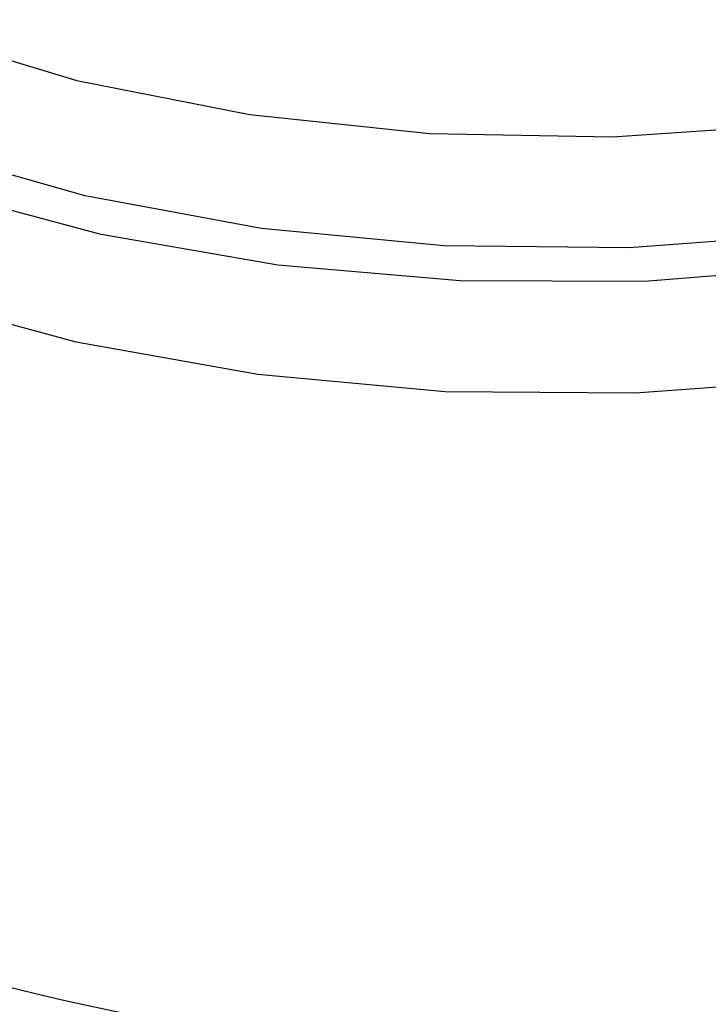
# Model space of a CAD drawing. Extents: x 0.4 to 10.6, y 0.4 to 8.1.
# Drawn here: x 3.5 to 3.5, y 5.2 to 5.2 of the extents above; entities that cross this region are included whole.
import ezdxf

# ---------------------------------------------------------------- set-up
doc = ezdxf.new("R2010")
doc.units = 0
doc.linetypes.add('SLD-SOLID', pattern=[0])
doc.layers.get('0').update_dxf_attribs({"linetype": 'CONTINUOUS'})

msp = doc.modelspace()

# ---------------------------------------------------------------- linework, layer by layer
at = {"color": 8, "linetype": 'SLD-SOLID', "flags": 128}
for points in [[(3.492908845440093, 5.219572886500519), (3.48983136760261, 5.218050843557807), (3.486409995091658, 5.21679712795607), (3.482714377185136, 5.215837261729543), (3.47881974600634, 5.215190784986571), (3.47480538501488, 5.214870858129355), (3.470753015024082, 5.214883993946119), (3.466745130600888, 5.21522992502951), (3.46286332071437, 5.215901609220255), (3.459186607819603, 5.216885372965208), (3.455789839188358, 5.21816118967146), (3.452742163234497, 5.219703087390027), (3.450105621851669, 5.221479677529821), (3.447933887419271, 5.22345479383886), (3.446271170187581, 5.225588228644859), (3.445151318284555, 5.227836551367483), (3.444597128665554, 5.230153992639729), (3.444619883033068, 5.232493376040241), (3.445219118173795, 5.234807078469209), (3.44527805419751, 5.234956090925487)], [(3.492640971697826, 5.220297645973376), (3.489562271482263, 5.218762769904844), (3.486129259618584, 5.217503026790046), (3.482415104794441, 5.216545265866367), (3.478498967771578, 5.215909900145084), (3.474464314211636, 5.215610471343452), (3.47039713575048, 5.215653361266527), (3.466384117235778, 5.216037655790058), (3.462510789189966, 5.216755164343471), (3.458859704875663, 5.217790594477655), (3.455508680816195, 5.219121877796959), (3.452529138271512, 5.220720640308741), (3.449984581018017, 5.222552807165754), (3.447929241875837, 5.224579328912358), (3.446406926830409, 5.226757013755871), (3.445450081383959, 5.229039448124639), (3.44507909903595, 5.231377985892744), (3.44530188663105, 5.233722785187709), (3.445487432106696, 5.234430934538773)], [(3.446035386694906, 5.23356606745758), (3.446222913868745, 5.231735521133873), (3.446993906869945, 5.229457370070167), (3.448344454157347, 5.227271000516675), (3.450244386736262, 5.22522525235636), (3.452651263252422, 5.223365824222624), (3.455511318061698, 5.221734252667361), (3.45876066226575, 5.220366984303027), (3.462326710884439, 5.219294561645538), (3.466129804284342, 5.218540940844935), (3.470084987643328, 5.218122956544586), (3.474103908700899, 5.218049945823059), (3.478096791401698, 5.218323539619228), (3.481974441344229, 5.218937626299788), (3.485650238236399, 5.219878488183042), (3.489042070849708, 5.221125107969245), (3.49207417124841, 5.222649638232349)], [(3.486583781974837, 5.214327895590674), (3.482759711433103, 5.213362684852881), (3.478737222214691, 5.212720208220292), (3.474597579101831, 5.212413445397959), (3.470424413691228, 5.212448593795646), (3.466302034817511, 5.212824943323969), (3.46231372529469, 5.213534890740062), (3.458540059385922, 5.214564093252924), (3.455057274993073, 5.215891758285236), (3.451935733452089, 5.217491063537707), (3.449238498050345, 5.219329698869526), (3.447020059983627, 5.221370519047544), (3.445325237491735, 5.223572294176956), (3.444188270413048, 5.225890542652795), (3.443632128450412, 5.228278429804456), (3.443575327012655, 5.229231914150149)]]:
    msp.add_lwpolyline(points, dxfattribs=at)
at = {"color": 7, "linetype": 'SLD-SOLID'}
msp.add_arc((3.472966886311744, 5.247006762667003), 0.04916746676845104, 254.9218258357883, 278.2313624049511, dxfattribs=at)
at = {"color": 8, "linetype": 'SLD-SOLID'}
for points, knots in [([(3.480203604463483, 5.196114326006144), (3.478597747099956, 5.195930166269069), (3.475386032186049, 5.195561846773491), (3.470452602896809, 5.195589278733606), (3.465598457368115, 5.196044414546746), (3.460934127304377, 5.196955845783018), (3.456587273257278, 5.198288665194537), (3.452671172714231, 5.200010657855787), (3.449289666689917, 5.202075611007609), (3.446530836304412, 5.204429419377525), (3.444471090711058, 5.207009503146699), (3.443151098093393, 5.209749604616434), (3.442656521677159, 5.212570956155151), (3.442785331767324, 5.214955977058739), (3.443375778428573, 5.216339010244993), (3.443574756773645, 5.216805087322977)], [0, 0, 0, 0, 0.07994694364223792, 0.1598938965868615, 0.2398408588338555, 0.319787830383202, 0.399734811234886, 0.4796818013888889, 0.5596288008451951, 0.6395758096037856, 0.719522827664644, 0.7994698550277531, 0.8794168916930987, 0.9593639376606585, 1, 1, 1, 1]), ([(3.482778412191517, 5.194281907197459), (3.481110767595127, 5.194010743215512), (3.477775478402349, 5.193468415251615), (3.472563477688046, 5.193279682962939), (3.467381717905026, 5.193559683675434), (3.462350121063812, 5.194343806587138), (3.457616041761993, 5.195598537247112), (3.453310519409138, 5.197291875679267), (3.449552942708874, 5.199375638619748), (3.446454015407022, 5.201791698375176), (3.444079107688705, 5.204472637696425), (3.442574329538004, 5.207342629242035), (3.44188925171519, 5.209638116055022), (3.442000779673087, 5.210944399520418), (3.442027132871206, 5.211253064249976)], [0, 0, 0, 0, 0.08842200892165182, 0.1768440178432774, 0.2652660267649014, 0.3536880356865265, 0.4421100446081504, 0.530532053529776, 0.6189540624514008, 0.7073760713730247, 0.7957980802946499, 0.8842200892162746, 0.9726420981378987, 1, 1, 1, 1]), ([(3.48822533226604, 5.18851283844613), (3.48671671091755, 5.188082250019153), (3.483699468189184, 5.187221073156243), (3.478795420966634, 5.186477006837184), (3.473770221929825, 5.186161634032507), (3.468716359653054, 5.186319944687239), (3.463771970730867, 5.186938004780914), (3.459060358175614, 5.188002737036476), (3.454702169533329, 5.189486323853655), (3.450808024512413, 5.191351209108753), (3.447477588040912, 5.193549809162246), (3.444793779540118, 5.196026410163322), (3.442831788783273, 5.198717086766971), (3.441615909772192, 5.201556640959282), (3.441272804731401, 5.204460514450624), (3.441402264896658, 5.206561124716135), (3.441875041750816, 5.207636021710328), (3.441934336826138, 5.20777083393236)], [0, 0, 0, 0, 0.07070432552462709, 0.141408652520142, 0.2121129809865235, 0.282817310923773, 0.353521642331885, 0.4242259752108626, 0.4949303095607031, 0.565634645381407, 0.6363389826729727, 0.7070433214353998, 0.7777476616686867, 0.8484520033728351, 0.9191563465478416, 0.9898606911937062, 1, 1, 1, 1]), ([(3.442010216189323, 5.205975798366731), (3.441986838424933, 5.205756698380837), (3.441855534731601, 5.204526100070514), (3.442495806603445, 5.202284519357884), (3.443956791856388, 5.199361914828392), (3.446328473930613, 5.196628636351378), (3.449446498303848, 5.194165060047941), (3.453246777160169, 5.192041711587791), (3.457612874789921, 5.190319938733599), (3.462421052647009, 5.1890491032853), (3.467531533264834, 5.18826661696343), (3.472800040915617, 5.187992072118885), (3.478064204777482, 5.188244385042397), (3.48321173712494, 5.188975211339768), (3.486368859645953, 5.189869596805885), (3.487947420906459, 5.190316789538943)], [0, 0, 0, 0, 0.01773072506123768, 0.09958649797267664, 0.1814422708841276, 0.2632980437955957, 0.3451538167070831, 0.4270095896185931, 0.5088653625301285, 0.5907211354416916, 0.6725769083532857, 0.7544326812649126, 0.8362884541765774, 0.9181442270882795, 0.9999999999999999, 0.9999999999999999, 0.9999999999999999, 0.9999999999999999]), ([(3.494421035103639, 5.18922030086298), (3.493409491085053, 5.188699514398328), (3.490979317377199, 5.187448356217812), (3.48642542181127, 5.18600724668424), (3.481055835229156, 5.184886308125376), (3.475408279114995, 5.184346764751209), (3.469689694955879, 5.184385773117025), (3.464071196395602, 5.185007401506877), (3.458730797107415, 5.186190762201322), (3.453835711934791, 5.187899161944831), (3.449537522372311, 5.190079006887506), (3.445977938024809, 5.192661962904451), (3.443241916089614, 5.19556741431296), (3.44151425707516, 5.198703234609959), (3.440731553750655, 5.201177675180998), (3.440858605796943, 5.202566296545298), (3.440885510106404, 5.202860348471263)], [0, 0, 0, 0, 0.05492682973771363, 0.1319584071793824, 0.208989984621051, 0.2860215620627188, 0.3630531395043863, 0.4400847169460541, 0.5171162943877231, 0.5941478718293913, 0.67117944927106, 0.7482110267127279, 0.8252426041543959, 0.9022741815960644, 0.9793057590377315, 1, 1, 1, 1])]:
    msp.add_open_spline(points, degree=3, knots=knots, dxfattribs=at)

doc.saveas('drawing.dxf')
